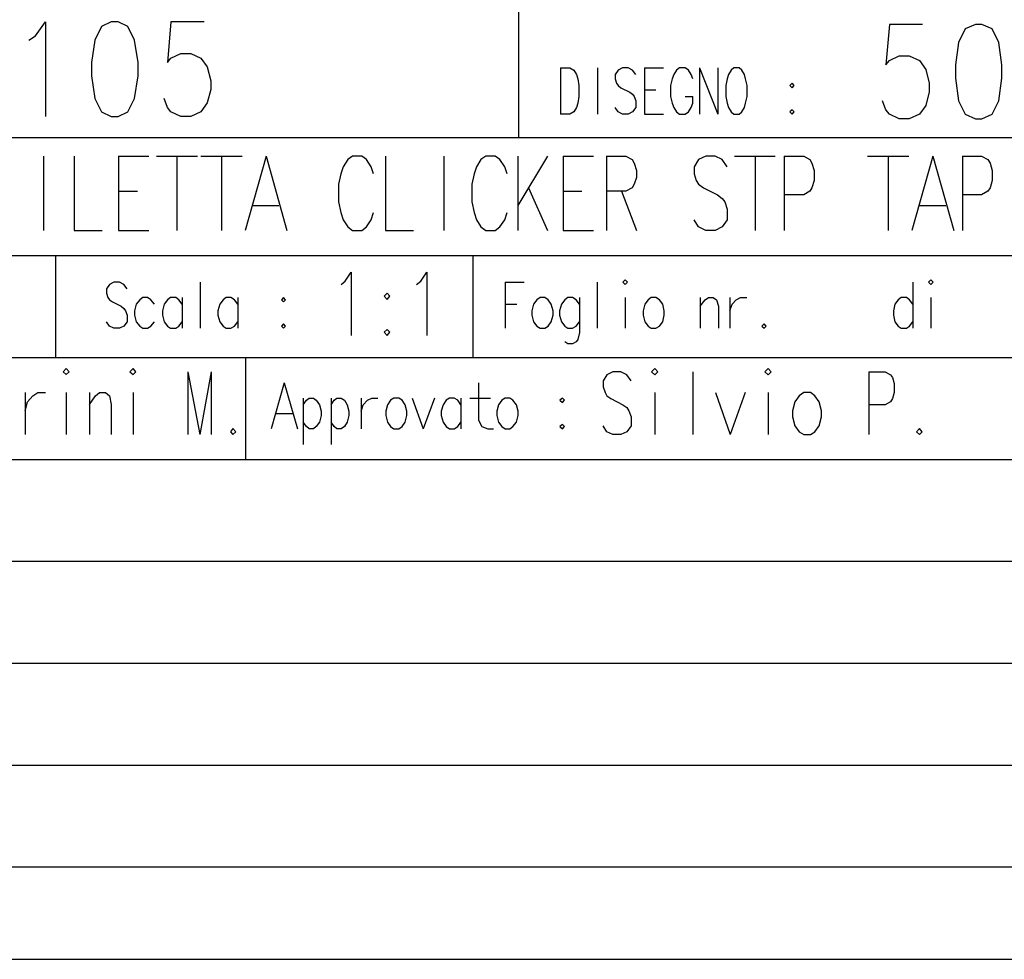
# Model space of a CAD drawing. Extents: x 1 to 210, y 0 to 295.
# Drawn here: x 58 to 110, y 0 to 51 of the extents above; entities that cross this region are included whole.
import ezdxf

# ---------------------------------------------------------------- set-up
doc = ezdxf.new("R2010")
doc.units = 0
doc.header["$MEASUREMENT"] = 0
doc.layers.add('LIVELLO_1', color=160, linetype='Continuous')

# ---------------------------------------------------------------- blocks, each defined once
blk = doc.blocks.new('AI9-BLK4')
at = {"layer": 'LIVELLO_1', "color": 7}
blk.add_line((-104.235, 0), (104.235, 0), dxfattribs=at)

msp = doc.modelspace()

# ---------------------------------------------------------------- linework, layer by layer
at = {"layer": 'LIVELLO_1', "color": 7}
for p, q in [((84.37, 51.23), (84.37, 44.309)), ((86.614, 48.055), (86.614, 45.558)), ((88.604, 48.055), (88.604, 45.558)), ((91.122, 48.055), (91.122, 45.558)), ((91.122, 48.055), (92.139, 48.055)), ((94.065, 48.055), (94.065, 45.558)), ((94.065, 48.055), (95.059, 45.558)), ((95.059, 48.055), (95.059, 45.558)), ((91.122, 46.87), (91.736, 46.87)), ((93.303, 46.51), (93.705, 46.51)), ((91.122, 45.558), (92.139, 45.558)), ((5.99, 44.309), (204.534, 44.309)), ((58.907, 43.314), (58.907, 39.335)), ((62.928, 43.314), (62.928, 39.335)), ((62.928, 43.314), (64.558, 43.314)), ((64.961, 43.314), (67.162, 43.314)), ((66.061, 43.314), (66.061, 39.335)), ((67.352, 43.314), (69.554, 43.314)), ((68.453, 43.314), (68.453, 39.335)), ((70.845, 43.314), (69.723, 39.335)), ((70.845, 43.314), (71.945, 39.335)), ((80.37, 43.314), (80.37, 39.335)), ((84.328, 43.314), (84.328, 39.335)), ((85.916, 43.314), (84.328, 40.668)), ((86.762, 43.314), (86.762, 39.335)), ((86.762, 43.314), (88.392, 43.314)), ((89.091, 43.314), (89.091, 39.335)), ((95.948, 43.314), (98.129, 43.314)), ((97.049, 43.314), (97.049, 39.335)), ((98.616, 43.314), (98.616, 39.335)), ((103.082, 43.314), (105.283, 43.314)), ((104.182, 43.314), (104.182, 39.335)), ((106.574, 43.314), (105.452, 39.335)), ((106.574, 43.314), (107.696, 39.335)), ((108.162, 43.314), (108.162, 39.335)), ((62.928, 41.43), (63.944, 41.43)), ((84.9, 41.621), (85.916, 39.335)), ((86.762, 41.43), (87.757, 41.43)), ((89.895, 41.43), (90.699, 39.335)), ((70.125, 40.668), (71.522, 40.668)), ((105.876, 40.668), (107.273, 40.668)), ((62.928, 39.335), (64.558, 39.335)), ((86.762, 39.335), (88.392, 39.335)), ((29.019, 37.98), (204.534, 37.98)), ((59.563, 37.98), (59.563, 32.519)), ((81.915, 37.98), (81.915, 32.519)), ((67.31, 36.562), (67.31, 34.085)), ((83.651, 36.562), (83.651, 34.085)), ((83.651, 36.562), (84.667, 36.562)), ((88.583, 36.562), (88.583, 34.085)), ((105.495, 36.562), (105.495, 34.085)), ((66.336, 35.736), (66.336, 34.085)), ((69.321, 35.736), (69.321, 34.085)), ((83.651, 35.377), (84.286, 35.377)), ((90.085, 35.736), (90.085, 34.085)), ((94.107, 35.736), (94.107, 34.085)), ((95.694, 35.736), (95.694, 34.085)), ((106.468, 35.736), (106.468, 34.085)), ((29.019, 32.519), (116.946, 32.519)), ((69.744, 32.519), (69.744, 27.058)), ((66.654, 31.757), (66.654, 28.392)), ((66.654, 31.757), (67.289, 28.392)), ((67.903, 31.757), (67.289, 28.392)), ((67.903, 31.757), (67.903, 28.392)), ((93.705, 31.757), (93.705, 28.392)), ((103.145, 31.757), (103.145, 28.392)), ((71.819, 31.164), (71.12, 28.688)), ((71.819, 31.164), (72.517, 28.688)), ((57.933, 30.635), (57.933, 28.392)), ((60.134, 30.635), (60.134, 28.392)), ((61.383, 30.635), (61.383, 28.392)), ((63.712, 30.635), (63.712, 28.392)), ((91.673, 30.635), (91.673, 28.392)), ((94.933, 30.635), (95.716, 28.392)), ((96.52, 30.635), (95.716, 28.392)), ((97.748, 30.635), (97.748, 28.392)), ((72.834, 30.339), (72.834, 27.863)), ((74.337, 30.339), (74.337, 27.863)), ((75.946, 30.339), (75.946, 28.688)), ((78.677, 30.339), (79.269, 28.688)), ((79.862, 30.339), (79.269, 28.688)), ((81.28, 30.339), (81.28, 28.688)), ((81.767, 30.339), (82.867, 30.339)), ((71.374, 29.513), (72.263, 29.513)), ((29.019, 27.058), (116.946, 27.058)), ((29.019, 21.597), (116.946, 21.597)), ((29.019, 16.136), (116.946, 16.136)), ((29.019, 10.675), (116.946, 10.675))]:
    msp.add_line(p, q, dxfattribs=at)
for points in [[(5.99, 5.214), (204.534, 5.214), (204.534, 290.139), (5.99, 290.139), (5.99, 5.214)], [(58.124, 49.537), (58.483, 49.77), (59.013, 50.511), (59.013, 45.431)], [(62.547, 50.511), (62.018, 50.257), (61.658, 49.537), (61.489, 48.331), (61.489, 47.611), (61.658, 46.404), (62.018, 45.685), (62.547, 45.431), (62.907, 45.431), (63.436, 45.685), (63.796, 46.404), (63.987, 47.611), (63.987, 48.331), (63.796, 49.537), (63.436, 50.257), (62.907, 50.511), (62.547, 50.511)], [(67.522, 50.511), (65.744, 50.511), (65.553, 48.331), (65.744, 48.563), (66.273, 48.817), (66.802, 48.817), (67.352, 48.563), (67.691, 48.098), (67.881, 47.357), (67.881, 46.891), (67.691, 46.172), (67.352, 45.685), (66.802, 45.431), (66.273, 45.431), (65.744, 45.685), (65.553, 45.918), (65.384, 46.404)], [(106.024, 50.362), (104.246, 50.362), (104.055, 48.203), (104.246, 48.436), (104.775, 48.69), (105.304, 48.69), (105.854, 48.436), (106.193, 47.95), (106.384, 47.23), (106.384, 46.764), (106.193, 46.023), (105.854, 45.558), (105.304, 45.304), (104.775, 45.304), (104.246, 45.558), (104.055, 45.79), (103.886, 46.277)], [(108.86, 50.362), (108.31, 50.13), (107.95, 49.41), (107.781, 48.203), (107.781, 47.484), (107.95, 46.277), (108.31, 45.558), (108.86, 45.304), (109.199, 45.304), (109.749, 45.558), (110.109, 46.277), (110.278, 47.484), (110.278, 48.203), (110.109, 49.41), (109.749, 50.13), (109.199, 50.362), (108.86, 50.362)], [(86.614, 48.055), (87.122, 48.055), (87.334, 47.929), (87.482, 47.696), (87.545, 47.463), (87.609, 47.103), (87.609, 46.51), (87.545, 46.15), (87.482, 45.918), (87.334, 45.685), (87.122, 45.558), (86.614, 45.558)], [(90.657, 47.696), (90.487, 47.929), (90.255, 48.055), (89.937, 48.055), (89.704, 47.929), (89.556, 47.696), (89.556, 47.463), (89.62, 47.23), (89.704, 47.103), (89.853, 46.976), (90.339, 46.743), (90.487, 46.637), (90.572, 46.51), (90.657, 46.277), (90.657, 45.918), (90.487, 45.685), (90.255, 45.558), (89.937, 45.558), (89.704, 45.685), (89.556, 45.918)], [(93.705, 47.463), (93.62, 47.696), (93.472, 47.929), (93.303, 48.055), (93.006, 48.055), (92.837, 47.929), (92.689, 47.696), (92.604, 47.463), (92.519, 47.103), (92.519, 46.51), (92.604, 46.15), (92.689, 45.918), (92.837, 45.685), (93.006, 45.558), (93.303, 45.558), (93.472, 45.685), (93.62, 45.918), (93.705, 46.15), (93.705, 46.51)], [(95.906, 48.055), (95.758, 47.929), (95.631, 47.696), (95.546, 47.463), (95.483, 47.103), (95.483, 46.51), (95.546, 46.15), (95.631, 45.918), (95.758, 45.685), (95.906, 45.558), (96.203, 45.558), (96.33, 45.685), (96.478, 45.918), (96.541, 46.15), (96.626, 46.51), (96.626, 47.103), (96.541, 47.463), (96.478, 47.696), (96.33, 47.929), (96.203, 48.055), (95.906, 48.055)], [(99.039, 47.23), (98.912, 47.103), (99.039, 46.976), (99.145, 47.103), (99.039, 47.23)], [(99.039, 45.79), (98.912, 45.685), (99.039, 45.558), (99.145, 45.685), (99.039, 45.79)], [(60.558, 43.314), (60.558, 39.335), (62.061, 39.335)], [(76.602, 42.362), (76.475, 42.743), (76.221, 43.124), (75.967, 43.314), (75.48, 43.314), (75.226, 43.124), (74.972, 42.743), (74.845, 42.362), (74.718, 41.811), (74.718, 40.859), (74.845, 40.287), (74.972, 39.906), (75.226, 39.525), (75.48, 39.335), (75.967, 39.335), (76.221, 39.525), (76.475, 39.906), (76.602, 40.287)], [(77.237, 43.314), (77.237, 39.335), (78.74, 39.335)], [(83.756, 42.362), (83.63, 42.743), (83.375, 43.124), (83.122, 43.314), (82.614, 43.314), (82.359, 43.124), (82.127, 42.743), (82, 42.362), (81.873, 41.811), (81.873, 40.859), (82, 40.287), (82.127, 39.906), (82.359, 39.525), (82.614, 39.335), (83.122, 39.335), (83.375, 39.525), (83.63, 39.906), (83.756, 40.287)], [(89.091, 43.314), (90.128, 43.314), (90.466, 43.124), (90.572, 42.933), (90.699, 42.552), (90.699, 42.171), (90.572, 41.811), (90.466, 41.621), (90.128, 41.43), (89.091, 41.43)], [(95.546, 42.743), (95.292, 43.124), (94.911, 43.314), (94.403, 43.314), (94.022, 43.124), (93.789, 42.743), (93.789, 42.362), (93.895, 42.002), (94.022, 41.811), (94.276, 41.621), (95.038, 41.24), (95.292, 41.049), (95.419, 40.859), (95.546, 40.478), (95.546, 39.906), (95.292, 39.525), (94.911, 39.335), (94.403, 39.335), (94.022, 39.525), (93.789, 39.906)], [(98.616, 43.314), (99.653, 43.314), (99.991, 43.124), (100.097, 42.933), (100.224, 42.552), (100.224, 42.002), (100.097, 41.621), (99.991, 41.43), (99.653, 41.24), (98.616, 41.24)], [(108.162, 43.314), (109.178, 43.314), (109.516, 43.124), (109.643, 42.933), (109.749, 42.552), (109.749, 42.002), (109.643, 41.621), (109.516, 41.43), (109.178, 41.24), (108.162, 41.24)], [(74.867, 36.435), (75.078, 36.604), (75.396, 37.091), (75.396, 33.704)], [(78.909, 36.435), (79.142, 36.604), (79.46, 37.091), (79.46, 33.704)], [(63.394, 36.202), (63.225, 36.435), (62.992, 36.562), (62.675, 36.562), (62.442, 36.435), (62.294, 36.202), (62.294, 35.969), (62.357, 35.736), (62.442, 35.61), (62.611, 35.503), (63.077, 35.271), (63.225, 35.144), (63.309, 35.017), (63.394, 34.784), (63.394, 34.424), (63.225, 34.191), (62.992, 34.085), (62.675, 34.085), (62.442, 34.191), (62.294, 34.424)], [(89.958, 36.562), (90.085, 36.435), (90.212, 36.562), (90.085, 36.689), (89.958, 36.562)], [(106.341, 36.562), (106.468, 36.435), (106.595, 36.562), (106.468, 36.689), (106.341, 36.562)], [(77.322, 35.969), (77.174, 35.8), (77.322, 35.631), (77.47, 35.8), (77.322, 35.969)], [(64.855, 35.377), (64.664, 35.61), (64.495, 35.736), (64.241, 35.736), (64.072, 35.61), (63.881, 35.377), (63.796, 35.017), (63.796, 34.784), (63.881, 34.424), (64.072, 34.191), (64.241, 34.085), (64.495, 34.085), (64.664, 34.191), (64.855, 34.424)], [(66.336, 35.377), (66.167, 35.61), (65.998, 35.736), (65.722, 35.736), (65.553, 35.61), (65.384, 35.377), (65.299, 35.017), (65.299, 34.784), (65.384, 34.424), (65.553, 34.191), (65.722, 34.085), (65.998, 34.085), (66.167, 34.191), (66.336, 34.424)], [(69.321, 35.377), (69.152, 35.61), (68.961, 35.736), (68.707, 35.736), (68.538, 35.61), (68.368, 35.377), (68.262, 35.017), (68.262, 34.784), (68.368, 34.424), (68.538, 34.191), (68.707, 34.085), (68.961, 34.085), (69.152, 34.191), (69.321, 34.424)], [(71.776, 35.736), (71.67, 35.61), (71.776, 35.503), (71.882, 35.61), (71.776, 35.736)], [(85.534, 35.736), (85.344, 35.61), (85.175, 35.377), (85.09, 35.017), (85.09, 34.784), (85.175, 34.424), (85.344, 34.191), (85.534, 34.085), (85.789, 34.085), (85.958, 34.191), (86.127, 34.424), (86.233, 34.784), (86.233, 35.017), (86.127, 35.377), (85.958, 35.61), (85.789, 35.736), (85.534, 35.736)], [(87.63, 35.377), (87.461, 35.61), (87.27, 35.736), (87.016, 35.736), (86.847, 35.61), (86.678, 35.377), (86.572, 35.017), (86.572, 34.784), (86.678, 34.424), (86.847, 34.191), (87.016, 34.085), (87.27, 34.085), (87.461, 34.191), (87.63, 34.424)], [(87.63, 35.736), (87.63, 33.853), (87.545, 33.493), (87.461, 33.366), (87.27, 33.26), (87.016, 33.26), (86.847, 33.366)], [(91.482, 35.736), (91.313, 35.61), (91.144, 35.377), (91.059, 35.017), (91.059, 34.784), (91.144, 34.424), (91.313, 34.191), (91.482, 34.085), (91.736, 34.085), (91.927, 34.191), (92.096, 34.424), (92.181, 34.784), (92.181, 35.017), (92.096, 35.377), (91.927, 35.61), (91.736, 35.736), (91.482, 35.736)], [(94.107, 35.271), (94.382, 35.61), (94.552, 35.736), (94.806, 35.736), (94.975, 35.61), (95.081, 35.271), (95.081, 34.085)], [(95.694, 35.017), (95.822, 35.377), (96.033, 35.61), (96.266, 35.736), (96.605, 35.736)], [(105.495, 35.377), (105.325, 35.61), (105.156, 35.736), (104.881, 35.736), (104.711, 35.61), (104.542, 35.377), (104.458, 35.017), (104.458, 34.784), (104.542, 34.424), (104.711, 34.191), (104.881, 34.085), (105.156, 34.085), (105.325, 34.191), (105.495, 34.424)], [(71.776, 34.318), (71.67, 34.191), (71.776, 34.085), (71.882, 34.191), (71.776, 34.318)], [(97.536, 34.318), (97.409, 34.191), (97.536, 34.085), (97.642, 34.191), (97.536, 34.318)], [(77.322, 34.022), (77.174, 33.874), (77.322, 33.704), (77.47, 33.874), (77.322, 34.022)], [(59.965, 31.757), (60.134, 31.609), (60.283, 31.757), (60.134, 31.926), (59.965, 31.757)], [(63.542, 31.757), (63.712, 31.609), (63.86, 31.757), (63.712, 31.926), (63.542, 31.757)], [(90.403, 31.27), (90.17, 31.588), (89.853, 31.757), (89.429, 31.757), (89.112, 31.588), (88.9, 31.27), (88.9, 30.953), (89.006, 30.635), (89.112, 30.466), (89.323, 30.318), (89.958, 29.979), (90.17, 29.831), (90.276, 29.662), (90.403, 29.344), (90.403, 28.857), (90.17, 28.54), (89.853, 28.392), (89.429, 28.392), (89.112, 28.54), (88.9, 28.857)], [(91.503, 31.757), (91.673, 31.588), (91.842, 31.757), (91.673, 31.926), (91.503, 31.757)], [(97.578, 31.757), (97.748, 31.588), (97.917, 31.757), (97.748, 31.926), (97.578, 31.757)], [(103.145, 31.757), (104.013, 31.757), (104.309, 31.588), (104.415, 31.44), (104.5, 31.122), (104.5, 30.635), (104.415, 30.318), (104.309, 30.148), (104.013, 29.979), (103.145, 29.979)], [(82.233, 31.164), (82.233, 29.153), (82.402, 28.815), (82.719, 28.688), (83.037, 28.688)], [(57.933, 29.662), (58.06, 30.148), (58.335, 30.466), (58.611, 30.635), (59.013, 30.635)], [(61.383, 30), (61.701, 30.466), (61.912, 30.635), (62.23, 30.635), (62.442, 30.466), (62.547, 30), (62.547, 28.392)], [(99.653, 30.635), (99.42, 30.466), (99.187, 30.148), (99.06, 29.662), (99.06, 29.344), (99.187, 28.857), (99.42, 28.54), (99.653, 28.392), (100.013, 28.392), (100.245, 28.54), (100.478, 28.857), (100.605, 29.344), (100.605, 29.662), (100.478, 30.148), (100.245, 30.466), (100.013, 30.635), (99.653, 30.635)], [(72.834, 29.979), (73.004, 30.233), (73.152, 30.339), (73.385, 30.339), (73.533, 30.233), (73.702, 29.979), (73.787, 29.64), (73.787, 29.408), (73.702, 29.048), (73.533, 28.815), (73.385, 28.688), (73.152, 28.688), (73.004, 28.815), (72.834, 29.048)], [(74.337, 29.979), (74.486, 30.233), (74.634, 30.339), (74.867, 30.339), (75.036, 30.233), (75.184, 29.979), (75.269, 29.64), (75.269, 29.408), (75.184, 29.048), (75.036, 28.815), (74.867, 28.688), (74.634, 28.688), (74.486, 28.815), (74.337, 29.048)], [(75.946, 29.64), (76.052, 29.979), (76.285, 30.233), (76.517, 30.339), (76.835, 30.339)], [(77.682, 30.339), (77.512, 30.233), (77.343, 29.979), (77.258, 29.64), (77.258, 29.408), (77.343, 29.048), (77.512, 28.815), (77.682, 28.688), (77.957, 28.688), (78.126, 28.815), (78.295, 29.048), (78.38, 29.408), (78.38, 29.64), (78.295, 29.979), (78.126, 30.233), (77.957, 30.339), (77.682, 30.339)], [(81.28, 29.979), (81.111, 30.233), (80.92, 30.339), (80.666, 30.339), (80.497, 30.233), (80.328, 29.979), (80.222, 29.64), (80.222, 29.408), (80.328, 29.048), (80.497, 28.815), (80.666, 28.688), (80.92, 28.688), (81.111, 28.815), (81.28, 29.048)], [(83.651, 30.339), (83.481, 30.233), (83.291, 29.979), (83.206, 29.64), (83.206, 29.408), (83.291, 29.048), (83.481, 28.815), (83.651, 28.688), (83.905, 28.688), (84.074, 28.815), (84.264, 29.048), (84.349, 29.408), (84.349, 29.64), (84.264, 29.979), (84.074, 30.233), (83.905, 30.339), (83.651, 30.339)], [(86.72, 30.339), (86.593, 30.233), (86.72, 30.106), (86.826, 30.233), (86.72, 30.339)], [(69.067, 28.709), (68.94, 28.54), (69.067, 28.392), (69.215, 28.54), (69.067, 28.709)], [(86.72, 28.921), (86.593, 28.815), (86.72, 28.688), (86.826, 28.815), (86.72, 28.921)], [(105.854, 28.709), (105.706, 28.54), (105.854, 28.392), (106.003, 28.54), (105.854, 28.709)]]:
    msp.add_lwpolyline(points, dxfattribs=at)

# ---------------------------------------------------------------- block references
msp.add_blockref('AI9-BLK4', (105.272, 0.261), dxfattribs=at)

doc.saveas('drawing.dxf')
